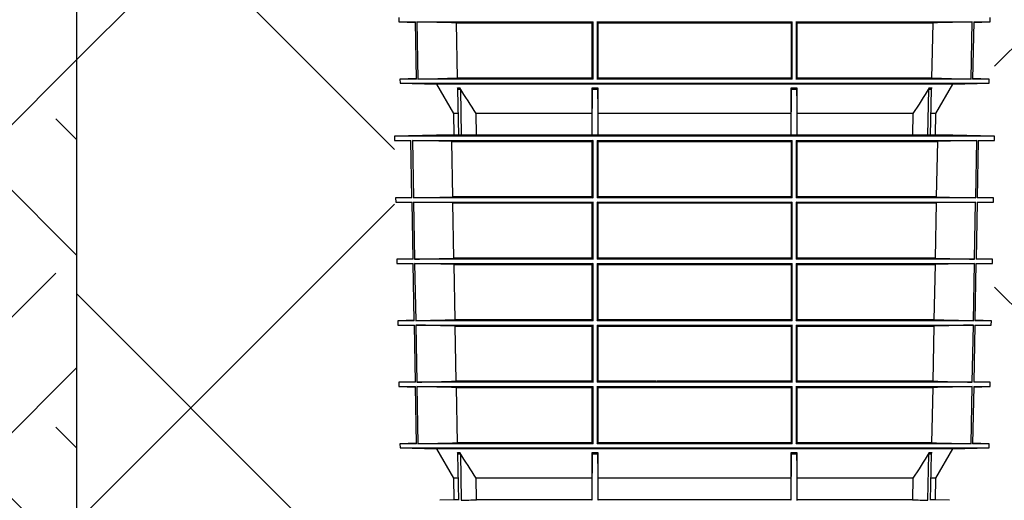
# Model space of a CAD drawing. Units: millimetres. Extents: x 3858 to 32539, y -5159 to 3914.
# Drawn here: x 6779 to 7496, y 3132 to 3482 of the extents above; entities that cross this region are included whole.
import ezdxf

# ---------------------------------------------------------------- set-up
doc = ezdxf.new("R2010")
doc.units = ezdxf.units.MM
doc.layers.add('Access', color=7, linetype='Continuous')
doc.layers.add('Hatching', color=7, linetype='Continuous')

msp = doc.modelspace()

# ---------------------------------------------------------------- hatches: boundary and pattern name
at = {"layer": 'Hatching'}
h = msp.add_hatch(dxfattribs=at)
h.set_pattern_fill('EARTH', color=34, scale=25, angle=45)
h.paths.add_polyline_path([(3858.48, 3838.69), (3858.48, 3688.69), (4817.3, 3688.69), (4817.3, 3793.69), (4885.05, 3838.69)])
h.paths.add_polyline_path([(6695.75, 3663.69), (6780.75, 3663.69), (6780.75, 3793.69), (6795.1, 3793.7), (6820.75, 3810.74), (6820.75, 3838.69), (5750.87, 3838.69), (5818.61, 3793.69), (5818.61, 3688.69), (6670.75, 3688.69), (6670.75, 1645.03), (6777.43, 1645.08), (6777.43, 1644.69), (6820.75, 1644.69), (6820.75, 3513.69), (6695.75, 3513.69)])
h.paths.add_polyline_path([(11170.75, 1039.69), (11170.75, 1189.69), (6820.75, 1189.69), (6820.75, 1389.69), (6777.43, 1389.69), (6777.43, 1390.21), (6670.75, 1390.21), (6670.75, 1039.69)])
h = msp.add_hatch(dxfattribs=at)
h.set_pattern_fill('ANSI37', color=8, scale=75)
h.paths.add_polyline_path([(6820.75, 2709.69), (6820.75, 3513.7), (7052.19, 3513.7), (7052.19, 2709.69)])
h.paths.add_polyline_path([(6820.75, 3838.7), (6820.75, 3810.74), (6862.85, 3838.7)])
h.paths.add_polyline_path([(11170.75, 2709.69), (11170.75, 3838.7), (7678.66, 3838.7), (7746.41, 3793.7), (7760.75, 3793.7), (7760.75, 3663.7), (7845.75, 3663.7), (7845.75, 3513.7), (7489.32, 3513.7), (7489.32, 2709.69)])

# ---------------------------------------------------------------- linework, layer by layer
at = {"layer": 'Access'}
for p, q in [((7055.32, 3483.76), (7055.38, 3480.53)), ((7055.38, 3480.53), (7067.43, 3480.21)), ((7055.38, 3480.53), (7067.43, 3480.53)), ((7068.2, 3438.9), (7067.43, 3480.53)), ((7068.49, 3480.53), (7196.76, 3480.53)), ((7068.49, 3480.53), (7069.26, 3438.9)), ((7097.28, 3479.83), (7196, 3479.83)), ((7098.05, 3439.6), (7097.28, 3479.83)), ((7196, 3479.83), (7196, 3439.6)), ((7196.76, 3438.9), (7196.76, 3480.53)), ((7199.72, 3480.53), (7341.79, 3480.53)), ((7199.72, 3480.53), (7199.72, 3438.9)), ((7200.46, 3479.83), (7341.05, 3479.83)), ((7200.46, 3439.6), (7200.46, 3479.83)), ((7341.05, 3479.83), (7341.05, 3439.6)), ((7341.79, 3438.9), (7341.79, 3480.53)), ((7344.75, 3480.53), (7473.02, 3480.53)), ((7344.75, 3480.53), (7344.75, 3438.9)), ((7345.5, 3479.83), (7444.23, 3479.83)), ((7345.5, 3439.6), (7345.5, 3479.83)), ((7472.25, 3438.9), (7473.02, 3480.53)), ((7474.08, 3480.53), (7473.31, 3438.9)), ((7474.08, 3480.21), (7486.13, 3480.53)), ((7474.08, 3480.53), (7486.13, 3480.53)), ((7486.13, 3480.53), (7486.19, 3483.76)), ((7068.19, 3439.22), (7056.1, 3438.9)), ((7056.1, 3438.9), (7056.16, 3435.79)), ((7068.2, 3438.9), (7056.1, 3438.9)), ((7196.76, 3438.9), (7069.26, 3438.9)), ((7196, 3439.6), (7098.05, 3439.6)), ((7341.79, 3438.9), (7199.72, 3438.9)), ((7341.05, 3439.6), (7200.46, 3439.6)), ((7472.25, 3438.9), (7344.75, 3438.9)), ((7443.46, 3439.6), (7345.5, 3439.6)), ((7485.41, 3438.9), (7473.31, 3438.9)), ((7485.41, 3438.9), (7473.32, 3439.22)), ((7485.35, 3435.79), (7485.41, 3438.9)), ((7056.16, 3435.79), (7082.64, 3435.09)), ((7056.16, 3435.79), (7485.35, 3435.79)), ((7082.64, 3435.09), (7095.01, 3413.71)), ((7458.87, 3435.09), (7082.64, 3435.09)), ((7098.02, 3432.38), (7099.75, 3432.38)), ((7099.01, 3398), (7098.38, 3431.18)), ((7100.12, 3431.18), (7098.38, 3431.18)), ((7100.12, 3431.18), (7100.76, 3398)), ((7196.2, 3398), (7196.2, 3431.18)), ((7200.31, 3431.18), (7196.2, 3431.18)), ((7196.21, 3432.38), (7200.31, 3432.38)), ((7200.31, 3431.18), (7200.31, 3398)), ((7341.2, 3432.38), (7345.3, 3432.38)), ((7341.2, 3398), (7341.2, 3431.18)), ((7345.31, 3431.18), (7341.2, 3431.18)), ((7345.31, 3431.18), (7345.31, 3398)), ((7440.75, 3398), (7441.39, 3431.18)), ((7443.12, 3431.18), (7441.39, 3431.18)), ((7441.75, 3432.38), (7443.48, 3432.38)), ((7443.12, 3431.18), (7442.5, 3398)), ((7446.5, 3413.71), (7458.87, 3435.09)), ((7458.87, 3435.09), (7485.35, 3435.79)), ((7095.01, 3413.71), (7095.28, 3398.01)), ((7098.56, 3413.71), (7095.01, 3413.71)), ((7196, 3413.71), (7111.7, 3413.71)), ((7112, 3398.01), (7111.7, 3413.71)), ((7196, 3413.71), (7196, 3398.01)), ((7341, 3413.71), (7200.5, 3413.71)), ((7200.5, 3398.01), (7200.5, 3413.71)), ((7341, 3413.71), (7341, 3398.01)), ((7429.81, 3413.71), (7345.5, 3413.71)), ((7345.5, 3398.01), (7345.5, 3413.71)), ((7429.81, 3413.71), (7429.51, 3398.01)), ((7446.5, 3413.71), (7442.86, 3413.71)), ((7446.23, 3398.01), (7446.5, 3413.71)), ((7082.65, 3398), (7052.19, 3397.2)), ((7052.19, 3397.2), (7052.25, 3394.09)), ((7489.32, 3397.2), (7052.19, 3397.2)), ((7052.25, 3394.09), (7064.12, 3393.78)), ((7052.25, 3394.09), (7064.11, 3394.09)), ((7064.88, 3352.4), (7064.11, 3394.09)), ((7065.16, 3394.09), (7196.76, 3394.09)), ((7065.16, 3394.09), (7065.93, 3352.4)), ((7093.88, 3393.4), (7065.16, 3394.09)), ((7458.86, 3398), (7082.65, 3398)), ((7093.88, 3393.4), (7196, 3393.4)), ((7094.64, 3353.1), (7093.88, 3393.4)), ((7196.76, 3394.09), (7196, 3393.4)), ((7196, 3393.4), (7196, 3353.1)), ((7196.76, 3352.4), (7196.76, 3394.09)), ((7199.73, 3394.09), (7199.72, 3352.4)), ((7199.73, 3394.09), (7341.78, 3394.09)), ((7200.46, 3393.4), (7199.73, 3394.09)), ((7200.46, 3393.4), (7341.05, 3393.4)), ((7200.46, 3353.1), (7200.46, 3393.4)), ((7341.78, 3394.09), (7341.05, 3393.4)), ((7341.05, 3393.4), (7341.05, 3353.1)), ((7341.78, 3352.4), (7341.78, 3394.09)), ((7344.75, 3394.09), (7476.35, 3394.09)), ((7344.75, 3394.09), (7344.75, 3352.4)), ((7345.5, 3393.4), (7344.75, 3394.09)), ((7345.5, 3353.1), (7345.5, 3393.4)), ((7345.5, 3393.4), (7447.63, 3393.4)), ((7447.63, 3393.4), (7446.87, 3353.1)), ((7476.35, 3394.09), (7447.63, 3393.4)), ((7489.32, 3397.2), (7458.86, 3398)), ((7475.58, 3352.4), (7476.35, 3394.09)), ((7477.39, 3394.09), (7476.62, 3352.4)), ((7477.39, 3393.78), (7489.26, 3394.09)), ((7477.39, 3394.09), (7489.26, 3394.09)), ((7489.26, 3394.09), (7489.32, 3397.2)), ((7064.88, 3352.71), (7052.98, 3352.4)), ((7052.98, 3352.4), (7053.03, 3349.29)), ((7064.88, 3352.4), (7052.98, 3352.4)), ((7065.93, 3352.4), (7094.64, 3353.1)), ((7196.76, 3352.4), (7065.93, 3352.4)), ((7196, 3353.1), (7094.64, 3353.1)), ((7196, 3353.1), (7196.76, 3352.4)), ((7199.72, 3352.4), (7200.46, 3353.1)), ((7341.78, 3352.4), (7199.72, 3352.4)), ((7341.05, 3353.1), (7200.46, 3353.1)), ((7341.05, 3353.1), (7341.78, 3352.4)), ((7344.75, 3352.4), (7345.5, 3353.1)), ((7475.58, 3352.4), (7344.75, 3352.4)), ((7446.87, 3353.1), (7345.5, 3353.1)), ((7446.87, 3353.1), (7475.58, 3352.4)), ((7488.53, 3352.4), (7476.62, 3352.4)), ((7488.53, 3352.4), (7476.63, 3352.71)), ((7488.48, 3349.29), (7488.53, 3352.4)), ((7053.03, 3349.29), (7064.95, 3348.98)), ((7053.03, 3349.29), (7064.94, 3349.29)), ((7065.71, 3307.62), (7064.94, 3349.29)), ((7065.99, 3349.29), (7196.76, 3349.29)), ((7065.99, 3349.29), (7066.76, 3307.62)), ((7094.73, 3348.6), (7065.99, 3349.29)), ((7094.73, 3348.6), (7196, 3348.6)), ((7095.49, 3308.32), (7094.73, 3348.6)), ((7196.76, 3349.29), (7196, 3348.6)), ((7196, 3348.6), (7196, 3308.32)), ((7196.76, 3307.62), (7196.76, 3349.29)), ((7199.72, 3349.29), (7341.78, 3349.29)), ((7199.72, 3349.29), (7199.72, 3307.62)), ((7200.46, 3348.6), (7199.72, 3349.29)), ((7200.46, 3348.6), (7341.05, 3348.6)), ((7200.46, 3308.32), (7200.46, 3348.6)), ((7341.78, 3349.29), (7341.05, 3348.6)), ((7341.05, 3348.6), (7341.05, 3308.32)), ((7341.78, 3307.62), (7341.78, 3349.29)), ((7344.75, 3349.29), (7475.52, 3349.29)), ((7344.75, 3349.29), (7344.75, 3307.62)), ((7345.5, 3348.6), (7344.75, 3349.29)), ((7345.5, 3308.32), (7345.5, 3348.6)), ((7345.5, 3348.6), (7446.78, 3348.6)), ((7446.78, 3348.6), (7446.02, 3308.32)), ((7475.52, 3349.29), (7446.78, 3348.6)), ((7474.74, 3307.62), (7475.52, 3349.29)), ((7476.57, 3349.29), (7475.8, 3307.62)), ((7476.56, 3348.98), (7488.48, 3349.29)), ((7476.57, 3349.29), (7488.48, 3349.29)), ((7065.71, 3307.94), (7053.76, 3307.62)), ((7053.76, 3307.62), (7053.81, 3304.47)), ((7065.71, 3307.62), (7053.76, 3307.62)), ((7196.76, 3307.62), (7066.76, 3307.62)), ((7196, 3308.32), (7095.49, 3308.32)), ((7341.78, 3307.62), (7199.72, 3307.62)), ((7341.05, 3308.32), (7200.46, 3308.32)), ((7474.74, 3307.62), (7344.75, 3307.62)), ((7446.02, 3308.32), (7345.5, 3308.32)), ((7487.75, 3307.62), (7475.8, 3307.94)), ((7487.75, 3307.62), (7475.8, 3307.62)), ((7487.7, 3304.47), (7487.75, 3307.62)), ((7053.81, 3304.47), (7065.78, 3304.16)), ((7053.81, 3304.47), (7065.77, 3304.47)), ((7066.54, 3262.84), (7065.77, 3304.47)), ((7066.82, 3304.47), (7196.76, 3304.47)), ((7066.82, 3304.47), (7067.6, 3262.84)), ((7095.58, 3303.78), (7066.82, 3304.47)), ((7095.58, 3303.78), (7196, 3303.78)), ((7096.34, 3263.54), (7095.58, 3303.78)), ((7196.76, 3304.47), (7196, 3303.78)), ((7196, 3303.78), (7196, 3263.54)), ((7196.76, 3262.84), (7196.76, 3304.47)), ((7199.72, 3304.47), (7341.78, 3304.47)), ((7199.72, 3304.47), (7199.72, 3262.84)), ((7200.46, 3303.78), (7199.72, 3304.47)), ((7200.46, 3303.78), (7341.05, 3303.78)), ((7200.46, 3263.54), (7200.46, 3303.78)), ((7341.78, 3304.47), (7341.05, 3303.78)), ((7341.05, 3303.78), (7341.05, 3263.54)), ((7341.79, 3262.84), (7341.78, 3304.47)), ((7344.75, 3304.47), (7474.69, 3304.47)), ((7344.75, 3304.47), (7344.75, 3262.84)), ((7345.5, 3303.78), (7344.75, 3304.47)), ((7345.5, 3263.54), (7345.5, 3303.78)), ((7345.5, 3303.78), (7445.93, 3303.78)), ((7445.93, 3303.78), (7445.17, 3263.54)), ((7474.69, 3304.47), (7445.93, 3303.78)), ((7473.91, 3262.84), (7474.69, 3304.47)), ((7475.74, 3304.47), (7474.97, 3262.84)), ((7475.73, 3304.16), (7487.7, 3304.47)), ((7475.74, 3304.47), (7487.7, 3304.47)), ((7066.53, 3263.16), (7054.54, 3262.84)), ((7054.54, 3262.84), (7054.59, 3259.65)), ((7066.54, 3262.84), (7054.54, 3262.84)), ((7054.59, 3259.65), (7066.6, 3259.33)), ((7054.59, 3259.65), (7066.6, 3259.65)), ((7067.37, 3218.06), (7066.6, 3259.65)), ((7196.76, 3262.84), (7067.6, 3262.84)), ((7067.65, 3259.65), (7196.76, 3259.65)), ((7067.65, 3259.65), (7068.43, 3218.06)), ((7196, 3263.54), (7096.34, 3263.54)), ((7096.43, 3258.96), (7196, 3258.96)), ((7097.19, 3218.76), (7096.43, 3258.96)), ((7196, 3258.96), (7196, 3218.76)), ((7196.76, 3218.06), (7196.76, 3259.65)), ((7341.79, 3262.84), (7199.72, 3262.84)), ((7199.72, 3259.65), (7341.79, 3259.65)), ((7199.72, 3259.65), (7199.72, 3218.06)), ((7341.05, 3263.54), (7200.46, 3263.54)), ((7200.46, 3258.96), (7341.05, 3258.96)), ((7200.46, 3218.76), (7200.46, 3258.96)), ((7341.05, 3258.96), (7341.05, 3218.76)), ((7341.79, 3218.06), (7341.79, 3259.65)), ((7473.91, 3262.84), (7344.75, 3262.84)), ((7344.75, 3259.65), (7473.85, 3259.65)), ((7344.75, 3259.65), (7344.75, 3218.06)), ((7445.17, 3263.54), (7345.5, 3263.54)), ((7345.5, 3218.76), (7345.5, 3258.96)), ((7345.5, 3258.96), (7445.08, 3258.96)), ((7445.08, 3258.96), (7444.32, 3218.76)), ((7473.08, 3218.06), (7473.85, 3259.65)), ((7474.91, 3259.65), (7474.14, 3218.06)), ((7474.9, 3259.33), (7486.91, 3259.65)), ((7474.91, 3259.65), (7486.91, 3259.65)), ((7486.97, 3262.84), (7474.97, 3262.84)), ((7486.97, 3262.84), (7474.98, 3263.16)), ((7486.91, 3259.65), (7486.97, 3262.84)), ((7067.36, 3218.38), (7055.32, 3218.06)), ((7055.32, 3218.06), (7055.38, 3214.83)), ((7067.37, 3218.06), (7055.32, 3218.06)), ((7055.38, 3214.83), (7067.43, 3214.51)), ((7055.38, 3214.83), (7067.43, 3214.83)), ((7068.2, 3173.21), (7067.43, 3214.83)), ((7196.76, 3218.06), (7068.43, 3218.06)), ((7068.49, 3214.83), (7196.76, 3214.83)), ((7068.49, 3214.83), (7069.26, 3173.21)), ((7196, 3218.76), (7097.19, 3218.76)), ((7097.28, 3214.13), (7196, 3214.13)), ((7098.05, 3173.9), (7097.28, 3214.13)), ((7196, 3214.13), (7196, 3173.9)), ((7196.76, 3173.21), (7196.76, 3214.83)), ((7341.79, 3218.06), (7199.72, 3218.06)), ((7199.72, 3214.83), (7341.79, 3214.83)), ((7199.72, 3214.83), (7199.72, 3173.21)), ((7243.03, 3218.76), (7200.46, 3218.76)), ((7200.46, 3214.13), (7341.05, 3214.13)), ((7200.46, 3173.9), (7200.46, 3214.13)), ((7341.05, 3218.76), (7243.48, 3218.76)), ((7341.05, 3214.13), (7341.05, 3173.9)), ((7341.79, 3173.21), (7341.79, 3214.83)), ((7473.08, 3218.06), (7344.75, 3218.06)), ((7344.75, 3214.83), (7473.02, 3214.83)), ((7344.75, 3214.83), (7344.75, 3173.21)), ((7444.32, 3218.76), (7345.5, 3218.76)), ((7345.5, 3214.13), (7444.23, 3214.13)), ((7345.5, 3173.9), (7345.5, 3214.13)), ((7472.25, 3173.21), (7473.02, 3214.83)), ((7474.08, 3214.83), (7473.31, 3173.21)), ((7474.08, 3214.51), (7486.13, 3214.83)), ((7474.08, 3214.83), (7486.13, 3214.83)), ((7486.19, 3218.06), (7474.14, 3218.06)), ((7486.19, 3218.06), (7474.15, 3218.38)), ((7486.13, 3214.83), (7486.19, 3218.06)), ((7068.19, 3173.52), (7056.1, 3173.21)), ((7056.1, 3173.21), (7056.16, 3170.09)), ((7068.2, 3173.21), (7056.1, 3173.21)), ((7196.76, 3173.21), (7069.26, 3173.21)), ((7196, 3173.9), (7098.05, 3173.9)), ((7341.79, 3173.21), (7199.72, 3173.21)), ((7341.05, 3173.9), (7200.46, 3173.9)), ((7472.25, 3173.21), (7344.75, 3173.21)), ((7443.46, 3173.9), (7345.5, 3173.9)), ((7485.41, 3173.21), (7473.31, 3173.21)), ((7485.41, 3173.21), (7473.32, 3173.52)), ((7485.35, 3170.09), (7485.41, 3173.21)), ((7056.16, 3170.09), (7082.64, 3169.4)), ((7056.16, 3170.09), (7485.35, 3170.09)), ((7082.64, 3169.4), (7095.01, 3148.01)), ((7458.87, 3169.4), (7082.64, 3169.4)), ((7098.02, 3166.69), (7099.75, 3166.69)), ((7099.01, 3132.05), (7098.38, 3165.48)), ((7100.12, 3165.48), (7098.38, 3165.48)), ((7100.12, 3165.48), (7100.76, 3132.05)), ((7196.2, 3132.05), (7196.2, 3165.48)), ((7200.31, 3165.48), (7196.2, 3165.48)), ((7196.21, 3166.69), (7200.31, 3166.69)), ((7200.31, 3165.48), (7200.31, 3132.05)), ((7341.2, 3166.69), (7345.3, 3166.69)), ((7341.2, 3132.05), (7341.2, 3165.48)), ((7345.31, 3165.48), (7341.2, 3165.48)), ((7345.31, 3165.48), (7345.31, 3132.05)), ((7440.75, 3132.05), (7441.39, 3165.48)), ((7443.12, 3165.48), (7441.39, 3165.48)), ((7441.75, 3166.69), (7443.48, 3166.69)), ((7443.12, 3165.48), (7442.49, 3132.05)), ((7446.5, 3148.01), (7458.87, 3169.4)), ((7458.87, 3169.4), (7485.35, 3170.09)), ((7095.01, 3148.01), (7095.28, 3132.31)), ((7098.56, 3148.01), (7095.01, 3148.01)), ((7196, 3148.01), (7111.7, 3148.01)), ((7112, 3132.31), (7111.7, 3148.01)), ((7196, 3148.01), (7196, 3132.31)), ((7341, 3148.01), (7200.5, 3148.01)), ((7200.5, 3132.31), (7200.5, 3148.01)), ((7341, 3148.01), (7341, 3132.31)), ((7429.81, 3148.01), (7345.5, 3148.01)), ((7345.5, 3132.31), (7345.5, 3148.01)), ((7429.81, 3148.01), (7429.51, 3132.31)), ((7446.5, 3148.01), (7442.86, 3148.01)), ((7446.23, 3132.31), (7446.5, 3148.01)), ((7095.28, 3132.31), (7085.13, 3132.05)), ((7098.85, 3132.31), (7095.28, 3132.31)), ((7196, 3132.31), (7112, 3132.31)), ((7200.31, 3132.05), (7200.5, 3132.31)), ((7341, 3132.31), (7200.5, 3132.31)), ((7341, 3132.31), (7341.2, 3132.05)), ((7429.51, 3132.31), (7345.5, 3132.31)), ((7446.23, 3132.31), (7442.56, 3132.31)), ((7456.38, 3132.05), (7446.23, 3132.31))]:
    msp.add_line(p, q, dxfattribs=at)
at = {"layer": 'Access', "flags": 128}
for points in [[(7444.23, 3479.83), (7443.83, 3459.1), (7443.46, 3439.6)], [(7444.23, 3214.13), (7443.83, 3193.4), (7443.46, 3173.9)]]:
    msp.add_lwpolyline(points, dxfattribs=at)
at = {"layer": 'Access'}
for centre, start, end in [((7082.66, 3397.5), 90, 91.5), ((7458.85, 3397.5), 88.5, 90)]:
    msp.add_arc(centre, 0.5, start, end, dxfattribs=at)
for points in [[(7097.28, 3479.83), (7087.68, 3480.06), (7078.09, 3480.29), (7068.49, 3480.53)], [(7196.76, 3480.53), (7196.51, 3480.29), (7196.26, 3480.06), (7196, 3479.83)], [(7200.46, 3479.83), (7200.21, 3480.06), (7199.97, 3480.29), (7199.72, 3480.53)], [(7341.79, 3480.53), (7341.54, 3480.29), (7341.3, 3480.06), (7341.05, 3479.83)], [(7345.5, 3479.83), (7345.25, 3480.06), (7345, 3480.29), (7344.75, 3480.53)], [(7473.02, 3480.53), (7463.42, 3480.29), (7453.83, 3480.06), (7444.23, 3479.83)], [(7069.26, 3438.9), (7078.86, 3439.14), (7088.45, 3439.37), (7098.05, 3439.6)], [(7196, 3439.6), (7196.26, 3439.37), (7196.51, 3439.14), (7196.76, 3438.9)], [(7199.72, 3438.9), (7199.97, 3439.14), (7200.21, 3439.37), (7200.46, 3439.6)], [(7341.05, 3439.6), (7341.3, 3439.37), (7341.54, 3439.14), (7341.79, 3438.9)], [(7344.75, 3438.9), (7345, 3439.14), (7345.25, 3439.37), (7345.5, 3439.6)], [(7443.46, 3439.6), (7453.06, 3439.37), (7462.65, 3439.14), (7472.25, 3438.9)], [(7111.7, 3413.71), (7107.7, 3419.92), (7103.72, 3426.15), (7099.75, 3432.38)], [(7196.21, 3432.38), (7196.14, 3426.15), (7196.07, 3419.92), (7196, 3413.71)], [(7200.5, 3413.71), (7200.44, 3419.93), (7200.37, 3426.15), (7200.31, 3432.38)], [(7341.2, 3432.38), (7341.14, 3426.15), (7341.07, 3419.93), (7341, 3413.71)], [(7345.5, 3413.71), (7345.44, 3419.92), (7345.37, 3426.15), (7345.3, 3432.38)], [(7441.75, 3432.38), (7437.79, 3426.15), (7433.81, 3419.92), (7429.81, 3413.71)], [(7066.76, 3307.62), (7076.34, 3307.86), (7085.92, 3308.09), (7095.49, 3308.32)], [(7196, 3308.32), (7196.26, 3308.09), (7196.51, 3307.86), (7196.76, 3307.62)], [(7199.72, 3307.62), (7199.97, 3307.86), (7200.21, 3308.09), (7200.46, 3308.32)], [(7341.05, 3308.32), (7341.3, 3308.09), (7341.54, 3307.86), (7341.78, 3307.62)], [(7344.75, 3307.62), (7345, 3307.86), (7345.25, 3308.09), (7345.5, 3308.32)], [(7446.02, 3308.32), (7455.59, 3308.09), (7465.17, 3307.86), (7474.74, 3307.62)], [(7067.6, 3262.84), (7077.18, 3263.08), (7086.76, 3263.31), (7096.34, 3263.54)], [(7096.43, 3258.96), (7086.84, 3259.18), (7077.25, 3259.41), (7067.65, 3259.65)], [(7196, 3263.54), (7196.26, 3263.31), (7196.51, 3263.08), (7196.76, 3262.84)], [(7196.76, 3259.65), (7196.51, 3259.41), (7196.26, 3259.18), (7196, 3258.96)], [(7199.72, 3262.84), (7199.97, 3263.08), (7200.21, 3263.31), (7200.46, 3263.54)], [(7200.46, 3258.96), (7200.21, 3259.18), (7199.97, 3259.42), (7199.72, 3259.65)], [(7341.05, 3263.54), (7341.3, 3263.31), (7341.54, 3263.08), (7341.79, 3262.84)], [(7341.79, 3259.65), (7341.54, 3259.42), (7341.3, 3259.18), (7341.05, 3258.96)], [(7344.75, 3262.84), (7345, 3263.08), (7345.25, 3263.31), (7345.5, 3263.54)], [(7345.5, 3258.96), (7345.25, 3259.18), (7345, 3259.41), (7344.75, 3259.65)], [(7473.85, 3259.65), (7464.26, 3259.41), (7454.67, 3259.18), (7445.08, 3258.96)], [(7445.17, 3263.54), (7454.75, 3263.31), (7464.33, 3263.08), (7473.91, 3262.84)], [(7068.43, 3218.06), (7078.02, 3218.3), (7087.6, 3218.53), (7097.19, 3218.76)], [(7097.28, 3214.13), (7087.68, 3214.36), (7078.09, 3214.59), (7068.49, 3214.83)], [(7196, 3218.76), (7196.26, 3218.53), (7196.51, 3218.3), (7196.76, 3218.06)], [(7196.76, 3214.83), (7196.51, 3214.59), (7196.26, 3214.36), (7196, 3214.13)], [(7199.72, 3218.06), (7199.97, 3218.3), (7200.21, 3218.53), (7200.46, 3218.76)], [(7200.46, 3214.13), (7200.21, 3214.36), (7199.97, 3214.6), (7199.72, 3214.83)], [(7341.05, 3218.76), (7341.3, 3218.53), (7341.54, 3218.3), (7341.79, 3218.06)], [(7341.79, 3214.83), (7341.54, 3214.6), (7341.3, 3214.36), (7341.05, 3214.13)], [(7344.75, 3218.06), (7345, 3218.3), (7345.25, 3218.53), (7345.5, 3218.76)], [(7345.5, 3214.13), (7345.25, 3214.36), (7345, 3214.59), (7344.75, 3214.83)], [(7473.02, 3214.83), (7463.42, 3214.59), (7453.83, 3214.36), (7444.23, 3214.13)], [(7444.32, 3218.76), (7453.9, 3218.53), (7463.49, 3218.3), (7473.08, 3218.06)], [(7069.26, 3173.21), (7078.86, 3173.44), (7088.45, 3173.67), (7098.05, 3173.9)], [(7196, 3173.9), (7196.26, 3173.67), (7196.51, 3173.44), (7196.76, 3173.21)], [(7199.72, 3173.21), (7199.97, 3173.44), (7200.21, 3173.67), (7200.46, 3173.9)], [(7341.05, 3173.9), (7341.3, 3173.67), (7341.54, 3173.44), (7341.79, 3173.21)], [(7344.75, 3173.21), (7345, 3173.44), (7345.25, 3173.67), (7345.5, 3173.9)], [(7443.46, 3173.9), (7453.06, 3173.67), (7462.65, 3173.44), (7472.25, 3173.21)], [(7111.7, 3148.01), (7107.7, 3154.23), (7103.72, 3160.45), (7099.75, 3166.69)], [(7196.21, 3166.69), (7196.14, 3160.45), (7196.07, 3154.23), (7196, 3148.01)], [(7200.5, 3148.01), (7200.44, 3154.23), (7200.37, 3160.45), (7200.31, 3166.69)], [(7341.2, 3166.69), (7341.14, 3160.45), (7341.07, 3154.23), (7341, 3148.01)], [(7345.5, 3148.01), (7345.44, 3154.23), (7345.37, 3160.45), (7345.3, 3166.69)], [(7441.75, 3166.69), (7437.79, 3160.45), (7433.81, 3154.23), (7429.81, 3148.01)], [(7100.76, 3132.05), (7104.51, 3132.14), (7108.25, 3132.23), (7112, 3132.31)], [(7196, 3132.31), (7196.07, 3132.23), (7196.14, 3132.14), (7196.2, 3132.05)], [(7345.31, 3132.05), (7345.37, 3132.14), (7345.44, 3132.23), (7345.5, 3132.31)], [(7429.51, 3132.31), (7433.26, 3132.23), (7437, 3132.14), (7440.75, 3132.05)]]:
    msp.add_open_spline(points, degree=3, dxfattribs=at)
for points in [[(7098.38, 3431.18), (7098.38, 3431.39), (7098.35, 3431.6), (7098.23, 3432), (7098.14, 3432.2), (7098.02, 3432.38)], [(7099.75, 3432.38), (7099.87, 3432.2), (7099.96, 3432.01), (7100.08, 3431.6), (7100.12, 3431.39), (7100.12, 3431.18)], [(7196.2, 3431.18), (7196.2, 3431.39), (7196.2, 3431.6), (7196.2, 3432.01), (7196.2, 3432.2), (7196.21, 3432.38)], [(7200.31, 3432.38), (7200.31, 3432.2), (7200.31, 3432.01), (7200.31, 3431.6), (7200.31, 3431.39), (7200.31, 3431.18)], [(7341.2, 3431.18), (7341.2, 3431.39), (7341.2, 3431.6), (7341.2, 3432), (7341.2, 3432.2), (7341.2, 3432.38)], [(7345.3, 3432.38), (7345.3, 3432.2), (7345.31, 3432.01), (7345.31, 3431.6), (7345.31, 3431.39), (7345.31, 3431.18)], [(7441.39, 3431.18), (7441.39, 3431.39), (7441.42, 3431.6), (7441.55, 3432.01), (7441.64, 3432.2), (7441.75, 3432.38)], [(7443.48, 3432.38), (7443.37, 3432.2), (7443.28, 3432.01), (7443.16, 3431.6), (7443.13, 3431.39), (7443.12, 3431.18)], [(7098.38, 3165.48), (7098.38, 3165.69), (7098.35, 3165.9), (7098.23, 3166.31), (7098.14, 3166.5), (7098.02, 3166.69)], [(7099.75, 3166.69), (7099.87, 3166.5), (7099.96, 3166.31), (7100.08, 3165.91), (7100.12, 3165.69), (7100.12, 3165.48)], [(7196.2, 3165.48), (7196.2, 3165.69), (7196.2, 3165.9), (7196.2, 3166.31), (7196.2, 3166.5), (7196.21, 3166.69)], [(7200.31, 3166.69), (7200.31, 3166.5), (7200.31, 3166.31), (7200.31, 3165.9), (7200.31, 3165.69), (7200.31, 3165.48)], [(7341.2, 3165.48), (7341.2, 3165.69), (7341.2, 3165.9), (7341.2, 3166.31), (7341.2, 3166.5), (7341.2, 3166.69)], [(7345.3, 3166.69), (7345.3, 3166.5), (7345.31, 3166.31), (7345.31, 3165.91), (7345.31, 3165.69), (7345.31, 3165.48)], [(7441.39, 3165.48), (7441.39, 3165.69), (7441.42, 3165.9), (7441.55, 3166.31), (7441.64, 3166.5), (7441.75, 3166.69)], [(7443.48, 3166.69), (7443.37, 3166.5), (7443.28, 3166.31), (7443.16, 3165.9), (7443.13, 3165.69), (7443.12, 3165.48)]]:
    msp.add_open_spline(points, degree=3, knots=[0, 0, 0, 0, 0.5, 0.5, 1, 1, 1, 1], dxfattribs=at)
at = {"layer": 'Hatching'}
msp.add_lwpolyline([(6820.75, 2709.69), (6820.75, 3513.7)], dxfattribs=at)

doc.saveas('drawing.dxf')
